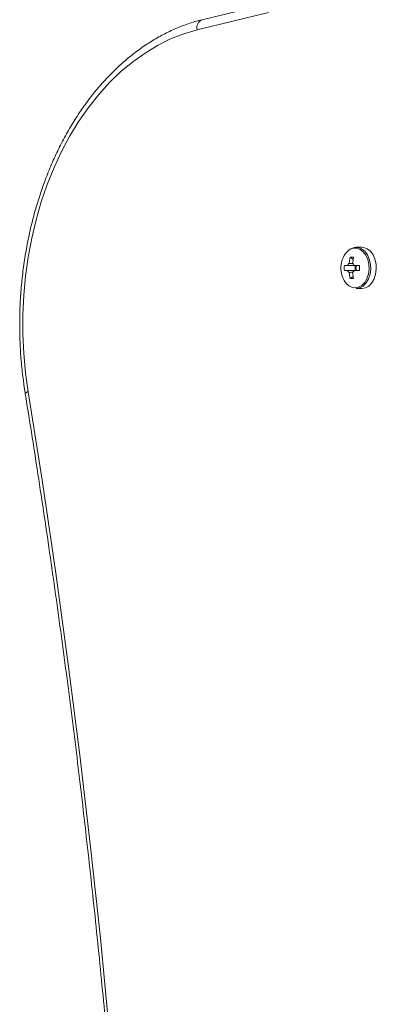
# Model space of a CAD drawing. Units: millimetres. Extents: x -765 to 6375, y -8725 to 3919.
# Drawn here: x 1227 to 1331, y -3722 to -3436 of the extents above; entities that cross this region are included whole.
import ezdxf

# ---------------------------------------------------------------- set-up
doc = ezdxf.new("R2010")
doc.units = ezdxf.units.MM
doc.header["$LTSCALE"] = 20

msp = doc.modelspace()

# ---------------------------------------------------------------- linework, layer by layer
at = {"color": 7, "linetype": 'Continuous', "lineweight": 18}
for p, q in [((1326.56, -3502.21), (1324.91, -3502.21)), ((1323.17, -3505.12), (1324.05, -3505.74)), ((1322.44, -3507.5), (1321.48, -3507.5)), ((1321.48, -3508.92), (1322.44, -3508.92)), ((1325.86, -3507.5), (1324.33, -3507.5)), ((1324.33, -3508.92), (1325.86, -3508.92)), ((1324.6, -3507.5), (1324.6, -3508.92)), ((1323.17, -3511.3), (1324.05, -3510.68)), ((1324.91, -3514.21), (1326.56, -3514.21))]:
    msp.add_line(p, q, dxfattribs=at)
at = {"color": 7, "linetype": 'Continuous', "lineweight": 18, "flags": 128}
for points in [[(1280.07, -3436.1), (1300.85, -3431.07)], [(1280.07, -3436.1), (1300.85, -3431.07)], [(1299.42, -3433.99), (1278.66, -3439.01)], [(1278.66, -3439.01), (1274.76, -3440.18), (1270.92, -3441.7), (1267.15, -3443.57), (1263.48, -3445.78), (1259.92, -3448.32), (1256.48, -3451.18), (1253.18, -3454.36), (1250.04, -3457.82), (1247.05, -3461.57), (1244.25, -3465.59), (1241.64, -3469.85), (1239.22, -3474.35), (1237.02, -3479.05), (1235.04, -3483.95), (1233.29, -3489.02), (1231.77, -3494.24), (1230.5, -3499.59), (1229.47, -3505.04), (1228.7, -3510.57), (1228.18, -3516.17), (1227.92, -3521.8), (1227.92, -3527.44), (1228.17, -3533.07), (1228.68, -3538.67), (1229.45, -3544.21)], [(1324.91, -3514.21), (1325.97, -3514.02), (1326.96, -3513.47), (1327.82, -3512.58), (1328.5, -3511.42), (1328.95, -3510.06), (1329.15, -3508.59), (1329.08, -3507.09), (1328.75, -3505.66), (1328.18, -3504.39), (1327.41, -3503.36), (1326.48, -3502.63), (1325.45, -3502.26), (1324.38, -3502.26), (1323.35, -3502.63), (1322.6, -3503.18)], [(1326.56, -3514.21), (1327.61, -3514.02), (1328.6, -3513.47), (1329.46, -3512.58), (1330.14, -3511.42), (1330.59, -3510.06), (1330.79, -3508.59), (1330.73, -3507.09), (1330.4, -3505.66), (1329.83, -3504.39), (1329.05, -3503.36), (1328.12, -3502.63), (1327.09, -3502.26), (1326.56, -3502.21)], [(1229.45, -3544.21), (1233.6, -3570.49), (1237.49, -3596.84), (1241.13, -3623.28), (1244.5, -3649.77), (1247.62, -3676.34), (1250.49, -3702.96), (1253.09, -3729.63), (1255.44, -3756.35), (1257.52, -3783.12), (1259.35, -3809.92), (1260.91, -3836.75), (1262.22, -3863.62), (1263.26, -3890.5), (1264.05, -3917.41), (1264.57, -3944.32), (1264.83, -3971.25), (1264.83, -3998.17), (1264.57, -4025.1)]]:
    msp.add_lwpolyline(points, dxfattribs=at)
at = {"color": 8, "linetype": 'Continuous', "lineweight": 18, "flags": 128}
msp.add_lwpolyline([(1324.6, -3513.98), (1325.62, -3513.8), (1326.57, -3513.27), (1327.4, -3512.42), (1328.05, -3511.3), (1328.48, -3509.99), (1328.68, -3508.57), (1328.61, -3507.13), (1328.3, -3505.75), (1327.75, -3504.53), (1327, -3503.54), (1326.1, -3502.84), (1325.11, -3502.48), (1324.09, -3502.48), (1323.1, -3502.84), (1322.8, -3503.03)], dxfattribs=at)
at = {"color": 7, "linetype": 'Continuous', "lineweight": 18}
for centre, radius, start, end in [((1281.06, -3438.37), 2.48, 113.6245, 194.9481), ((1327.4, -3508.25), 6.95, 131.4308, 222.9304), ((1336.39, -3508.16), 13.56, 167.0567, 174.5707), ((1323.67, -3516.18), 11.08, 87.4023, 92.5977), ((1337.39, -3508.16), 13.56, 167.0567, 174.5707), ((1331.9, -3508.21), 10.44, 176.0996, 183.9004), ((1323.75, -3507.95), 1.38, 128.6102, 160.8599), ((1323.75, -3508.47), 1.38, 199.1453, 231.3847), ((1336.39, -3508.26), 13.56, 185.4293, 192.9433), ((1323.03, -3507.95), 1.38, 19.139, 51.3838), ((1323.03, -3508.47), 1.38, 308.6214, 340.8559), ((1337.39, -3508.26), 13.56, 185.4293, 192.9433), ((1326.57, -3508.21), 1.72, 155.6646, 204.3354), ((1356.94, -3508.21), 31.09, 178.6914, 181.3086), ((1323.67, -3500.24), 11.08, 267.4023, 272.5977)]:
    msp.add_arc(centre, radius, start, end, dxfattribs=at)
at = {"color": 8, "linetype": 'Continuous', "lineweight": 18}
for centre, radius, start, end in [((1324.71, -3510.59), 3.39, 224.7687, 268.1493), ((1229.57, -3545.38), 1.18, 95.6318, 144.1082)]:
    msp.add_arc(centre, radius, start, end, dxfattribs=at)
at = {"color": 7, "linetype": 'Continuous', "lineweight": 18}
for points, knots in [([(1280.06, -3436.1), (1279.38, -3436.28), (1277.44, -3436.8), (1274.28, -3437.88), (1270.62, -3439.45), (1267.04, -3441.33), (1263.53, -3443.49), (1260.13, -3445.95), (1256.83, -3448.68), (1253.66, -3451.68), (1250.62, -3454.94), (1247.73, -3458.45), (1244.99, -3462.19), (1242.41, -3466.15), (1240.01, -3470.32), (1237.8, -3474.68), (1235.77, -3479.21), (1233.94, -3483.91), (1232.31, -3488.74), (1230.89, -3493.71), (1229.69, -3498.78), (1228.7, -3503.94), (1227.93, -3509.17), (1227.38, -3514.45), (1227.06, -3519.78), (1226.97, -3525.11), (1227.1, -3530.45), (1227.46, -3535.77), (1227.97, -3540.52), (1228.43, -3543.47), (1228.61, -3544.69)], [0, 0, 0, 0, 0.019674, 0.05596, 0.092288, 0.128683, 0.165149, 0.201685, 0.238287, 0.274946, 0.311654, 0.348402, 0.38518, 0.42198, 0.458796, 0.495621, 0.53245, 0.569281, 0.60611, 0.642937, 0.679762, 0.716582, 0.7534, 0.790216, 0.82703, 0.863845, 0.900659, 0.937476, 0.974295, 1, 1, 1, 1]), ([(1325, -3507.5), (1324.95, -3507.5), (1324.19, -3507.5), (1323.34, -3507.5), (1322.54, -3507.5), (1322.44, -3507.5)], [0, 0, 0, 0, 0.058216, 0.887224, 1, 1, 1, 1]), ([(1322.44, -3508.92), (1322.54, -3508.92), (1323.34, -3508.92), (1324.19, -3508.92), (1324.95, -3508.92), (1325, -3508.92)], [0, 0, 0, 0, 0.112776, 0.941784, 1, 1, 1, 1]), ([(1322.89, -3506.87), (1322.97, -3506.88), (1323.36, -3506.92), (1323.74, -3506.97), (1324.03, -3507)], [0, 0, 0, 0, 0.2331785, 1, 1, 1, 1]), ([(1323.93, -3509.43), (1323.67, -3509.46), (1323.32, -3509.5), (1322.97, -3509.54), (1322.89, -3509.55)], [0, 0, 0, 0, 0.744223, 1, 1, 1, 1]), ([(1228.61, -3544.69), (1229.3, -3548.94), (1231.29, -3561.28), (1234.42, -3581.76), (1237.93, -3606.13), (1241.22, -3630.57), (1244.28, -3655.07), (1247.13, -3679.62), (1249.76, -3704.22), (1252.17, -3728.86), (1254.35, -3753.55), (1256.31, -3778.27), (1258.06, -3803.03), (1259.58, -3827.81), (1260.87, -3852.62), (1261.95, -3877.45), (1262.8, -3902.3), (1263.42, -3927.17), (1263.83, -3952.04), (1264.01, -3976.92), (1263.97, -4001.79), (1263.7, -4026.67), (1263.22, -4051.54), (1262.51, -4076.4), (1261.57, -4101.24), (1260.41, -4126.06), (1259.03, -4150.87), (1257.43, -4175.64), (1255.61, -4200.38), (1253.56, -4225.09), (1251.29, -4249.76), (1248.8, -4274.39), (1246.09, -4298.97), (1243.16, -4323.5), (1240.01, -4347.98), (1236.65, -4372.4), (1233.12, -4396.32), (1230.4, -4413.75), (1228.88, -4423.07), (1228.61, -4424.73)], [0, 0, 0, 0, 0.0147469, 0.0427744, 0.070802, 0.0988297, 0.1268574, 0.1548851, 0.1829128, 0.2109406, 0.2389683, 0.2669962, 0.295024, 0.3230518, 0.3510796, 0.3791074, 0.4071353, 0.4351631, 0.463191, 0.4912188, 0.5192467, 0.5472745, 0.5753024, 0.6033302, 0.6313581, 0.6593859, 0.6874137, 0.7154415, 0.7434693, 0.7714971, 0.7995248, 0.8275526, 0.8555803, 0.883608, 0.9116356, 0.9396633, 0.9676909, 0.9942434, 1, 1, 1, 1])]:
    msp.add_open_spline(points, degree=3, knots=knots, dxfattribs=at)

doc.saveas('drawing.dxf')
